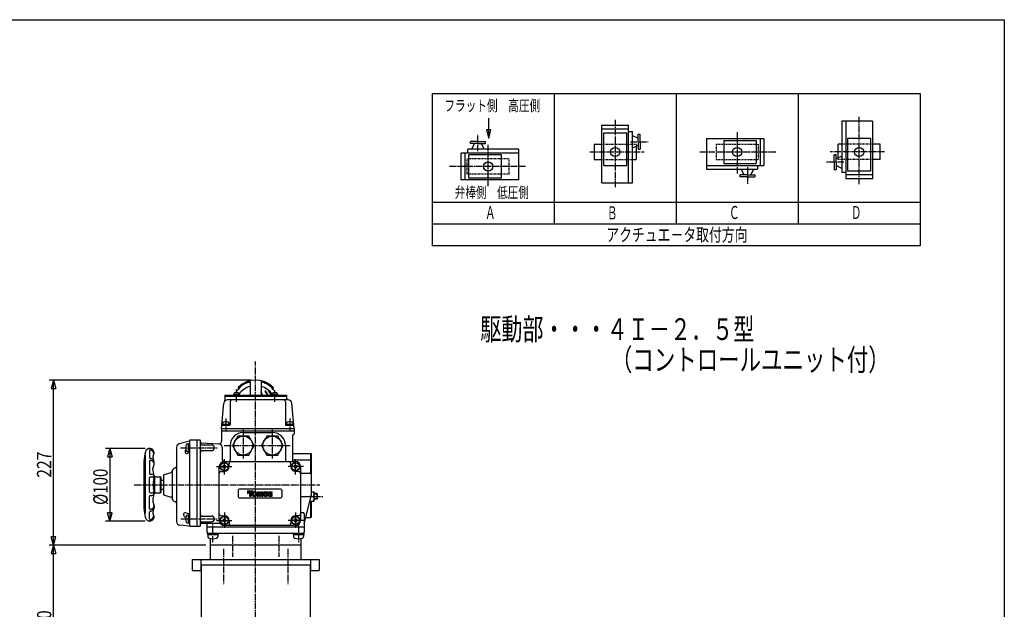
# Model space of a CAD drawing. Extents: x -1080 to 1200, y -831 to 792.
# Drawn here: x -156 to 1200, y -20 to 792 of the extents above; entities that cross this region are included whole.
import ezdxf
from ezdxf.enums import TextEntityAlignment as Align

# ---------------------------------------------------------------- set-up
doc = ezdxf.new("R2010")
doc.units = 0
doc.linetypes.add('CENTER', pattern=[12, 9, -1, 1, -1])
doc.linetypes.add('DASHED', pattern=[2, 1.2, -0.8])
for name, color, linetype in [('1', 7, 'CONTINUOUS'), ('18', 7, 'CONTINUOUS'), ('2', 7, 'CONTINUOUS'), ('20', 7, 'CONTINUOUS'), ('3', 7, 'CONTINUOUS'), ('5', 7, 'CONTINUOUS')]:
    doc.layers.add(name, color=color, linetype=linetype)
doc.styles.get("Standard").update_dxf_attribs({"font": 'txt', "bigfont": 'BIGFONT'})
doc.dimstyles.get("Standard").update_dxf_attribs({"dimscale": 6, "dimtxt": 3.3, "dimasz": 2, "dimexe": 2, "dimexo": 1, "dimgap": 0.5, "dimtad": 1, "dimzin": 0, "dimtxsty": 'STANDARD', "dimcen": 0.09, "dimazin": 3, "dimtfac": 1, "dimtdec": 4, "dimtofl": 0, "dimtmove": 0, "dimatfit": 3, "dimtolj": 1, "dimtzin": 0})

# ---------------------------------------------------------------- blocks, each defined once
blk = doc.blocks.new('*D6')
at = {"layer": '5', "color": 2}
for p, q in [((16.821554, 201.849035), (-37.989201, 201.849035)), ((-31.989201, 201.849035), (-35.095029, 190.257925)), ((-35.095029, 190.257925), (-28.883372, 190.257925)), ((-31.989201, 201.849035), (-28.883372, 190.257925)), ((-31.989201, 201.849035), (-31.989201, 101.849035)), ((-31.989201, 101.849035), (-35.095029, 113.440145)), ((-28.883372, 113.440145), (-35.095029, 113.440145)), ((-31.989201, 101.849035), (-28.883372, 113.440145)), ((16.821554, 101.849035), (-37.989201, 101.849035))]:
    blk.add_line(p, q, dxfattribs=at)
at = {"layer": '5', "color": 2, "width": 1.4}
blk.add_text('%%c100', height=19.8, rotation=90, dxfattribs=at).set_placement((-34.989201, 124.129036), (-34.989201, 174.025035), align=Align.FIT)
blk = doc.blocks.new('*D7')
at = {"layer": '5', "color": 2}
for p, q in [((100.271554, 68.849035), (-115.605755, 68.849035)), ((-109.605755, 68.849035), (-112.711583, 57.257925)), ((-109.605755, -141.150965), (-109.605755, 68.849035)), ((-109.605755, 68.849035), (-106.499926, 57.257925)), ((-112.711583, 57.257925), (-106.499926, 57.257925)), ((-109.605755, -141.150965), (-112.711583, -129.559855)), ((-106.499926, -129.559855), (-112.711583, -129.559855)), ((-109.605755, -141.150965), (-106.499926, -129.559855)), ((87.771554, -141.150965), (-115.605755, -141.150965))]:
    blk.add_line(p, q, dxfattribs=at)
at = {"layer": '5', "color": 2, "width": 1.4}
blk.add_text('210', height=19.8, rotation=90, dxfattribs=at).set_placement((-112.605755, -56.940964), (-112.605755, -20.904965), align=Align.FIT)
blk = doc.blocks.new('*D10')
at = {"layer": '5', "color": 2}
for p, q in [((162.771554, 295.849035), (-115.605755, 295.849035)), ((-109.605755, 295.849035), (-112.711583, 284.257925)), ((-109.605755, 68.849035), (-109.605755, 295.849035)), ((-109.605755, 295.849035), (-106.499926, 284.257925)), ((-112.711583, 284.257925), (-106.499926, 284.257925)), ((100.271554, 68.849035), (-115.605755, 68.849035)), ((-109.605755, 68.849035), (-112.711583, 80.440145)), ((-106.499926, 80.440145), (-112.711583, 80.440145)), ((-109.605755, 68.849035), (-106.499926, 80.440145))]:
    blk.add_line(p, q, dxfattribs=at)
at = {"layer": '5', "color": 2, "width": 1.4}
blk.add_text('227', height=19.8, rotation=90, dxfattribs=at).set_placement((-112.605755, 161.559036), (-112.605755, 197.595035), align=Align.FIT)

msp = doc.modelspace()

# ---------------------------------------------------------------- linework, layer by layer
at = {"layer": '1', "color": 2, "linetype": 'CENTER'}
msp.add_line((168.771554, -679.498468), (168.771554, 321.343826), dxfattribs=at)
at = {"layer": '18'}
for p, q in [((412.042007, 690.555588), (412.042007, 480.555588)), ((412.042007, 690.555588), (1084.042007, 690.555588)), ((580.042007, 690.555588), (580.042007, 510.555588)), ((748.042007, 690.555588), (748.042007, 510.555588)), ((916.042007, 690.555588), (916.042007, 510.555588)), ((1084.042007, 690.555588), (1084.042007, 480.555588)), ((1018.522007, 652.181807), (976.282007, 652.181807)), ((976.282007, 652.181807), (976.282007, 581.781807)), ((981.562007, 652.181807), (981.562007, 572.981807)), ((1018.522007, 652.181807), (1018.522007, 572.981807)), ((645.562007, 567.701807), (645.562007, 646.901807)), ((645.562007, 646.901807), (682.522007, 646.901807)), ((645.562007, 641.621807), (682.522007, 641.621807)), ((682.522007, 567.701807), (682.522007, 646.901807)), ((682.522007, 638.101807), (687.802007, 638.101807)), ((687.802007, 567.701807), (687.802007, 638.101807)), ((464.632626, 621.625725), (464.632626, 624.265725)), ((474.965271, 624.265725), (464.632626, 624.265725)), ((474.965271, 624.265725), (485.297916, 624.265725)), ((485.297916, 621.625725), (485.297916, 624.265725)), ((648.202007, 636.341807), (679.882007, 636.341807)), ((648.202007, 591.461807), (648.202007, 636.341807)), ((679.882007, 591.461807), (679.882007, 636.341807)), ((687.802007, 632.465792), (695.722007, 628.772635)), ((695.722007, 624.022122), (695.722007, 634.354767)), ((695.722007, 634.354767), (698.362007, 634.354767)), ((695.722007, 624.022122), (695.722007, 613.689477)), ((698.362007, 624.022122), (698.362007, 634.354767)), ((698.362007, 624.022122), (698.362007, 613.689477)), ((789.802007, 628.421807), (869.002007, 628.421807)), ((789.802007, 628.421807), (789.802007, 586.181807)), ((813.562007, 625.781807), (813.562007, 594.101807)), ((813.562007, 625.781807), (858.442007, 625.781807)), ((858.442007, 625.781807), (858.442007, 594.101807)), ((863.722007, 628.421807), (863.722007, 591.461807)), ((869.002007, 628.421807), (869.002007, 591.461807)), ((1015.882007, 628.421807), (984.202007, 628.421807)), ((984.202007, 628.421807), (984.202007, 583.541807)), ((1015.882007, 628.421807), (1015.882007, 583.541807)), ((531.284956, 613.705725), (460.884956, 613.705725)), ((460.884956, 608.425725), (460.884956, 613.705725)), ((474.965271, 621.625725), (464.632626, 621.625725)), ((466.521601, 613.705725), (470.214758, 621.625725)), ((474.965271, 621.625725), (485.297916, 621.625725)), ((483.408941, 613.705725), (479.715785, 621.625725)), ((531.284956, 571.465725), (531.284956, 613.705725)), ((635.002007, 620.501807), (635.002007, 599.381807)), ((635.002007, 620.501807), (645.562007, 620.501807)), ((687.802007, 615.578451), (695.722007, 619.271608)), ((693.082007, 618.920556), (693.082007, 618.856782)), ((693.082007, 618.040556), (693.082007, 610.334407)), ((693.082007, 611.049162), (693.082007, 599.381807)), ((695.722007, 613.689477), (698.362007, 613.689477)), ((976.282007, 620.501807), (971.002007, 620.501807)), ((971.002007, 608.834452), (971.002007, 620.501807)), ((1029.082007, 620.501807), (1018.522007, 620.501807)), ((1029.082007, 599.381807), (1029.082007, 620.501807)), ((531.284956, 608.425725), (452.084956, 608.425725)), ((452.084956, 571.465725), (452.084956, 608.425725)), ((457.364956, 571.465725), (457.364956, 608.425725)), ((462.644956, 574.105725), (462.644956, 605.785725)), ((507.524956, 605.785725), (462.644956, 605.785725)), ((507.524956, 574.105725), (507.524956, 605.785725)), ((635.002007, 599.381807), (645.562007, 599.381807)), ((687.802007, 599.381807), (693.082007, 599.381807)), ((968.362007, 606.194137), (965.722007, 606.194137)), ((965.722007, 595.861492), (965.722007, 606.194137)), ((968.362007, 595.861492), (968.362007, 606.194137)), ((976.282007, 604.305162), (968.362007, 600.612005)), ((971.002007, 601.843057), (971.002007, 609.549207)), ((971.002007, 600.963057), (971.002007, 601.026832)), ((1029.082007, 599.381807), (1018.522007, 599.381807)), ((648.202007, 591.461807), (679.882007, 591.461807)), ((789.802007, 591.461807), (869.002007, 591.461807)), ((789.802007, 586.181807), (860.202007, 586.181807)), ((813.562007, 594.101807), (858.442007, 594.101807)), ((837.678022, 586.181807), (841.371179, 578.261807)), ((854.565363, 586.181807), (850.872206, 578.261807)), ((860.202007, 591.461807), (860.202007, 586.181807)), ((965.722007, 595.861492), (965.722007, 585.528847)), ((968.362007, 585.528847), (965.722007, 585.528847)), ((968.362007, 595.861492), (968.362007, 585.528847)), ((976.282007, 587.417821), (968.362007, 591.110978)), ((1015.882007, 583.541807), (984.202007, 583.541807)), ((531.284956, 571.465725), (452.084956, 571.465725)), ((507.524956, 574.105725), (462.644956, 574.105725)), ((846.121692, 578.261807), (835.789047, 578.261807)), ((835.789047, 578.261807), (835.789047, 575.621807)), ((846.121692, 575.621807), (835.789047, 575.621807)), ((846.121692, 578.261807), (856.454337, 578.261807)), ((846.121692, 575.621807), (856.454337, 575.621807)), ((856.454337, 578.261807), (856.454337, 575.621807)), ((981.562007, 581.781807), (976.282007, 581.781807)), ((1018.522007, 578.261807), (981.562007, 578.261807)), ((1018.522007, 572.981807), (981.562007, 572.981807)), ((645.562007, 567.701807), (687.802007, 567.701807)), ((1084.042007, 540.555588), (412.042007, 540.555588)), ((1084.042007, 510.555588), (412.042007, 510.555588)), ((1084.042007, 480.555588), (412.042007, 480.555588))]:
    msp.add_line(p, q, dxfattribs=at)
at = {"layer": '18', "color": 2, "linetype": 'CENTER'}
for p, q in [((664.042007, 654.35054), (664.042007, 561.414445)), ((1000.042007, 565.533073), (1000.042007, 658.469169)), ((474.964956, 610.938642), (474.964956, 633.703657)), ((685.034924, 624.021807), (709.335263, 624.021807)), ((832.042007, 637.218369), (832.042007, 579.375698)), ((489.044956, 562.669163), (489.044956, 620.511834)), ((629.138948, 609.941807), (703.722604, 609.941807)), ((780.446797, 609.941807), (886.058802, 609.941807)), ((1034.945067, 609.941807), (960.361411, 609.941807)), ((540.640166, 589.945725), (435.028162, 589.945725)), ((846.122007, 588.94889), (846.122007, 566.183875)), ((979.049091, 595.861807), (954.748752, 595.861807))]:
    msp.add_line(p, q, dxfattribs=at)
at = {"layer": '18', "color": 2}
for p, q in [((489.860973, 640.634292), (486.755145, 640.634292)), ((486.755145, 640.634292), (489.860973, 629.043182)), ((489.860973, 629.043182), (492.966802, 640.634292)), ((492.966802, 640.634292), (489.860973, 640.634292))]:
    msp.add_line(p, q, dxfattribs=at)
at = {"layer": '18', "linetype": 'DASHED'}
for p, q in [((645.562007, 620.501807), (687.802007, 620.501807)), ((687.802007, 620.501807), (692.370017, 620.501807)), ((692.370017, 620.501807), (693.082007, 620.501807)), ((693.082007, 620.501807), (693.082007, 618.040556)), ((803.002007, 620.501807), (861.082007, 620.501807)), ((803.002007, 620.501807), (803.002007, 599.381807)), ((861.082007, 620.501807), (861.082007, 599.381807)), ((1018.522007, 620.501807), (976.282007, 620.501807)), ((518.084956, 600.505725), (460.004956, 600.505725)), ((460.004956, 579.385725), (460.004956, 600.505725)), ((518.084956, 579.385725), (518.084956, 600.505725)), ((645.562007, 599.381807), (687.802007, 599.381807)), ((803.002007, 599.381807), (861.082007, 599.381807)), ((971.002007, 599.381807), (971.002007, 601.843057)), ((971.713998, 599.381807), (971.002007, 599.381807)), ((976.282007, 599.381807), (971.713998, 599.381807)), ((1018.522007, 599.381807), (976.282007, 599.381807)), ((518.084956, 579.385725), (460.004956, 579.385725))]:
    msp.add_line(p, q, dxfattribs=at)
at = {"layer": '18', "color": 2}
msp.add_lwpolyline([(489.860973, 629.043182), (489.860973, 656.271338)], dxfattribs=at)
at = {"layer": '18'}
for centre in [(664.042007, 609.941807), (832.042007, 609.941807), (1000.042007, 609.941807), (489.044956, 589.945725)]:
    msp.add_circle(centre, 6.336, dxfattribs=at)
at = {"layer": '2'}
for p, q in [((144.771554, 285.932224), (144.771554, 284.206137)), ((161.271554, 293.454521), (161.271554, 275.049035)), ((176.271549, 293.454521), (176.271554, 275.049035)), ((192.771554, 285.932224), (192.771554, 284.206137)), ((126.271554, 275.049035), (126.271554, 268.397417)), ((126.271554, 275.049035), (211.271554, 275.049035)), ((126.271554, 273.849035), (211.271554, 273.849035)), ((146.055049, 276.049035), (138.455049, 276.049035)), ((138.455049, 276.049035), (138.455049, 275.049035)), ((138.755049, 277.02806), (138.755049, 276.049035)), ((145.755049, 277.02806), (145.755049, 276.049035)), ((146.055049, 276.049035), (146.055049, 275.049035)), ((199.088058, 276.049035), (191.488058, 276.049035)), ((191.488058, 276.049035), (191.488058, 275.049035)), ((191.788058, 277.02806), (191.788058, 276.049035)), ((198.788058, 277.02806), (198.788058, 276.049035)), ((199.088058, 276.049035), (199.088058, 275.049035)), ((211.271554, 275.049035), (211.271554, 271.827895)), ((121.771554, 228.849035), (124.871783, 264.284814)), ((213.690351, 268.849035), (129.852756, 268.849035)), ((133.771554, 265.849035), (133.771554, 234.849035)), ((209.771554, 265.849035), (209.771554, 234.849035)), ((221.771554, 228.849035), (218.671325, 264.284814)), ((123.125328, 233.849035), (132.771554, 233.849035)), ((123.171554, 235.149035), (123.171554, 233.849035)), ((123.171554, 235.149035), (132.371554, 235.149035)), ((123.271554, 236.436527), (123.271554, 235.149035)), ((132.271554, 236.436527), (132.271554, 235.149035)), ((132.371554, 235.149035), (132.371554, 233.849035)), ((210.771554, 233.849035), (220.417779, 233.849035)), ((211.171554, 235.149035), (211.171554, 233.849035)), ((211.171554, 235.149035), (220.371554, 235.149035)), ((211.271554, 236.436527), (211.271554, 235.149035)), ((220.271554, 236.436527), (220.271554, 235.149035)), ((220.371554, 235.149035), (220.371554, 233.849035)), ((121.771554, 228.849035), (121.771554, 211.391925)), ((221.771554, 228.849035), (121.771554, 228.849035)), ((221.771554, 225.849035), (121.771554, 225.849035)), ((144.266, 218.849035), (136.760447, 205.849035)), ((159.277107, 218.849035), (144.266, 218.849035)), ((151.771554, 223.849035), (191.771554, 223.849035)), ((166.782661, 205.849035), (159.277107, 218.849035)), ((184.266, 218.849035), (176.760447, 205.849035)), ((199.277107, 218.849035), (184.266, 218.849035)), ((206.782661, 205.849035), (199.277107, 218.849035)), ((219.771554, 219.849035), (219.771554, 183.849035)), ((221.771554, 228.849035), (221.771554, 221.849035)), ((77.771554, 211.794073), (63.491233, 208.011277)), ((74.744538, 208.099035), (76.271554, 208.099035)), ((76.271554, 197.099035), (76.271554, 208.599035)), ((76.271554, 208.599035), (77.771554, 208.599035)), ((77.771554, 212.75041), (77.771554, 95.849035)), ((78.771554, 213.75041), (91.771554, 213.75041)), ((87.771554, 213.75041), (87.771554, 94.849035)), ((92.771554, 95.849035), (92.771554, 212.75041)), ((93.719218, 209.700745), (118.033233, 208.426502)), ((94.771554, 206.849035), (107.771554, 206.849035)), ((122.771554, 203.433354), (122.771554, 186.849035)), ((133.771554, 205.849035), (133.771554, 185.849035)), ((136.760447, 205.849035), (144.266, 192.849035)), ((159.277107, 192.849035), (166.782661, 205.849035)), ((176.760447, 205.849035), (184.266, 192.849035)), ((199.277107, 192.849035), (206.782661, 205.849035)), ((209.771554, 205.849035), (209.771554, 185.849035)), ((16.921554, 112.399035), (16.921554, 192.499035)), ((22.821554, 198.567368), (22.821554, 189.354034)), ((28.821459, 195.882678), (28.683925, 194.730435)), ((59.771554, 203.177978), (59.771554, 101.191288)), ((71.595502, 198.049768), (71.595502, 196.922828)), ((77.771554, 196.353511), (74.298063, 195.050287)), ((74.744538, 197.599035), (76.271554, 197.599035)), ((76.271554, 197.099035), (77.771554, 197.099035)), ((94.771554, 198.849035), (107.771554, 198.849035)), ((144.266, 192.849035), (159.277107, 192.849035)), ((184.266, 192.849035), (199.277107, 192.849035)), ((219.771554, 194.849035), (244.771554, 194.849035)), ((244.771554, 194.849035), (245.771554, 193.849035)), ((244.771554, 167.085103), (244.771554, 194.849035)), ((245.771554, 138.849035), (245.771554, 193.849035)), ((14.771554, 184.131603), (14.771554, 119.566468)), ((22.821554, 184.690589), (22.821554, 167.399035)), ((28.821554, 180.149035), (28.821554, 183.449035)), ((118.771554, 102.849035), (118.771554, 176.849035)), ((123.650233, 174.727715), (127.892874, 178.970356)), ((127.892874, 174.727715), (123.650233, 178.970356)), ((125.771554, 183.849035), (223.771554, 183.849035)), ((132.271554, 176.849035), (132.271554, 180.849035)), ((217.271554, 176.849035), (217.271554, 180.849035)), ((219.771554, 186.049035), (244.771554, 186.049035)), ((221.650233, 174.727715), (225.892874, 178.970356)), ((225.892874, 174.727715), (221.650233, 178.970356)), ((230.771554, 176.849035), (230.771554, 102.849035)), ((244.771554, 186.049035), (245.771554, 185.049035)), ((23.821554, 166.399035), (25.821554, 166.399035)), ((23.821554, 162.849035), (26.821554, 162.849035)), ((27.321554, 172.749035), (27.321554, 174.099035)), ((28.821554, 160.334317), (28.821554, 163.399035)), ((30.821554, 162.849035), (37.771554, 162.849035)), ((38.771554, 161.849035), (37.771554, 162.849035)), ((37.771554, 140.849035), (37.771554, 162.849035)), ((41.771554, 164.314381), (41.771554, 139.383689)), ((43.253916, 166.246233), (52.314391, 168.67398)), ((53.771554, 170.0124), (53.771554, 133.68567)), ((57.477458, 174.842029), (58.289192, 175.059533)), ((121.771554, 170.349035), (125.771554, 170.349035)), ((227.771554, 170.349035), (223.771554, 170.349035)), ((230.771554, 167.849035), (242.771554, 167.849035)), ((22.821554, 141.849035), (22.821554, 161.849035)), ((29.471554, 162.349035), (29.471554, 141.449035)), ((38.771554, 141.849035), (38.771554, 161.849035)), ((41.771554, 157.849035), (38.771554, 157.849035)), ((22.821554, 119.007481), (22.821554, 136.299035)), ((23.821554, 140.849035), (26.821554, 140.849035)), ((23.821554, 137.299035), (25.821554, 137.299035)), ((28.821554, 143.349035), (28.821554, 140.299035)), ((30.821554, 140.849035), (37.771554, 140.849035)), ((38.771554, 141.849035), (37.771554, 140.849035)), ((38.771554, 145.849035), (41.771554, 145.849035)), ((43.253916, 137.451838), (52.314391, 135.02409)), ((144.771554, 144.349035), (144.771554, 135.349035)), ((203.271554, 145.849035), (146.271554, 145.849035)), ((157.559054, 142.324035), (160.184054, 143.599035)), ((157.559054, 139.774035), (165.434054, 143.599035)), ((157.559054, 143.599035), (157.559054, 139.774035)), ((157.559054, 141.049035), (162.809054, 143.599035)), ((157.559054, 143.599035), (165.434054, 143.599035)), ((157.559054, 142.324035), (162.809054, 142.324035)), ((157.559054, 141.049035), (162.209054, 141.049035)), ((160.184054, 143.599035), (160.184054, 136.099035)), ((160.184054, 136.099035), (162.209054, 136.099035)), ((162.209054, 141.049035), (162.209054, 136.099035)), ((162.809054, 142.324035), (162.809054, 143.599035)), ((163.559054, 140.181178), (163.559054, 138.241892)), ((165.584054, 140.202607), (165.584054, 138.220464)), ((165.701911, 142.324035), (167.941196, 142.324035)), ((165.701911, 136.099035), (167.941196, 136.099035)), ((166.987625, 141.274035), (166.655482, 141.274035)), ((166.987625, 137.149035), (166.655482, 137.149035)), ((168.059054, 140.202607), (168.059054, 138.220464)), ((170.084054, 140.181178), (170.084054, 138.241892)), ((171.209054, 142.324035), (170.759054, 136.099035)), ((170.759054, 136.099035), (172.784054, 136.099035)), ((171.209054, 142.324035), (174.076789, 142.324035)), ((173.009054, 141.274035), (172.784054, 136.099035)), ((173.009054, 141.274035), (173.973339, 136.099035)), ((173.973339, 136.099035), (175.569768, 136.099035)), ((174.771554, 138.595464), (174.076789, 142.324035)), ((174.771554, 138.595464), (175.466319, 142.324035)), ((175.466319, 142.324035), (178.334054, 142.324035)), ((176.534054, 141.274035), (175.569768, 136.099035)), ((176.534054, 141.274035), (176.759054, 136.099035)), ((176.759054, 136.099035), (178.784054, 136.099035)), ((178.334054, 142.324035), (178.784054, 136.099035)), ((179.459054, 140.181178), (179.459054, 138.241892)), ((181.484054, 140.202607), (181.484054, 138.220464)), ((181.601911, 142.324035), (183.841196, 142.324035)), ((181.601911, 136.099035), (183.841196, 136.099035)), ((182.555482, 141.274035), (182.887625, 141.274035)), ((182.555482, 137.149035), (182.887625, 137.149035)), ((183.959054, 140.202607), (183.959054, 138.220464)), ((185.984054, 140.181178), (185.984054, 138.241892)), ((186.884054, 142.174035), (186.884054, 136.249035)), ((186.884054, 142.174035), (191.759054, 142.174035)), ((186.884054, 136.249035), (191.759054, 136.249035)), ((188.909054, 141.049035), (191.759054, 141.049035)), ((188.909054, 139.774035), (188.909054, 141.049035)), ((188.909054, 139.774035), (191.759054, 139.774035)), ((188.909054, 138.649035), (191.759054, 138.649035)), ((188.909054, 137.374035), (188.909054, 138.649035)), ((188.909054, 137.374035), (191.759054, 137.374035)), ((191.759054, 141.049035), (191.759054, 142.174035)), ((191.759054, 138.649035), (191.759054, 139.774035)), ((191.759054, 136.249035), (191.759054, 137.374035)), ((204.771554, 144.349035), (204.771554, 135.349035)), ((230.771554, 135.849035), (242.771554, 135.849035)), ((235.771554, 97.906834), (245.684405, 138.131195)), ((245.121992, 135.849035), (248.549866, 135.849035)), ((245.771554, 142.349035), (249.271554, 142.349035)), ((253.095054, 139.849035), (249.234839, 139.849035)), ((249.271554, 129.349035), (249.271554, 142.349035)), ((253.771554, 139.172535), (253.095054, 139.849035)), ((253.095054, 139.849035), (253.095054, 131.849035)), ((253.771554, 132.525535), (253.771554, 139.172535)), ((27.321554, 130.949035), (27.321554, 129.599035)), ((28.821554, 123.549035), (28.821554, 120.249035)), ((57.477458, 128.856041), (58.289192, 128.638538)), ((146.271554, 133.849035), (203.271554, 133.849035)), ((243.520139, 129.349035), (249.271554, 129.349035)), ((244.771554, 106.849035), (244.771554, 129.349035)), ((245.771554, 107.849035), (245.771554, 129.349035)), ((253.095054, 131.849035), (249.271554, 131.849035)), ((253.771554, 132.525535), (253.095054, 131.849035)), ((22.821554, 105.130702), (22.821554, 114.344037)), ((28.821459, 107.815392), (28.683925, 108.967636)), ((69.514279, 111.121505), (69.731986, 109.218774)), ((77.771554, 111.348133), (72.139468, 113.244317)), ((74.744538, 110.099035), (76.271554, 110.099035)), ((76.271554, 99.099035), (76.271554, 110.599035)), ((76.271554, 110.599035), (77.771554, 110.599035)), ((94.771554, 108.849035), (107.771554, 108.849035)), ((121.771554, 109.349035), (125.771554, 109.349035)), ((227.771554, 109.349035), (223.771554, 109.349035)), ((230.771554, 113.849035), (233.771554, 113.849035)), ((235.771554, 111.849035), (235.771554, 86.849035)), ((77.771554, 94.849035), (64.267719, 96.216738)), ((72.562795, 107.155155), (71.208921, 107.512273)), ((74.744538, 99.599035), (76.271554, 99.599035)), ((76.271554, 99.099035), (77.771554, 99.099035)), ((93.771554, 98.849035), (119.526556, 98.849035)), ((94.771554, 100.849035), (107.771554, 100.849035)), ((101.771554, 97.849035), (101.771554, 86.849035)), ((123.650233, 100.727715), (127.892874, 104.970356)), ((127.892874, 100.727715), (123.650233, 104.970356)), ((223.771554, 95.849035), (125.771554, 95.849035)), ((132.271554, 102.849035), (132.271554, 98.849035)), ((217.271554, 102.849035), (217.271554, 98.849035)), ((221.650233, 100.727715), (225.892874, 104.970356)), ((225.892874, 100.727715), (221.650233, 104.970356)), ((237.975261, 106.849035), (244.771554, 106.849035)), ((244.771554, 106.849035), (245.771554, 107.849035)), ((77.771554, 94.849035), (91.771554, 94.849035)), ((101.771554, 93.849035), (235.771554, 93.849035)), ((235.021554, 84.849035), (102.521554, 84.849035)), ((102.521554, 84.849035), (102.521554, 82.849035)), ((117.021554, 82.849035), (102.521554, 82.849035)), ((102.771554, 82.849035), (102.771554, 80.890987)), ((116.771554, 82.849035), (116.771554, 80.890987)), ((117.021554, 84.849035), (117.021554, 82.849035)), ((220.521554, 84.849035), (220.521554, 82.849035)), ((235.021554, 82.849035), (220.521554, 82.849035)), ((220.771554, 82.849035), (220.771554, 80.890987)), ((234.771554, 82.849035), (234.771554, 80.890987)), ((235.021554, 84.849035), (235.021554, 82.849035)), ((106.271554, 77.992592), (106.271554, 68.849035)), ((231.271554, 77.992592), (231.271554, 68.849035))]:
    msp.add_line(p, q, dxfattribs=at)
at = {"layer": '2', "color": 2, "linetype": 'CENTER'}
for p, q in [((142.255049, 266.193853), (142.255049, 283.199201)), ((195.288058, 266.193853), (195.288058, 281.805311)), ((127.771554, 242.976484), (127.771554, 226.501642)), ((215.771554, 242.976484), (215.771554, 226.501642)), ((151.771554, 228.149035), (151.771554, 188.149035)), ((191.771554, 228.149035), (191.771554, 188.149035)), ((125.571554, 205.849035), (216.371554, 205.849035)), ((65.457251, 202.849035), (116.025488, 202.849035)), ((114.971554, 176.849035), (136.571554, 176.849035)), ((125.771554, 166.049035), (125.771554, 187.649035)), ((234.571554, 176.849035), (212.971554, 176.849035)), ((223.771554, 166.049035), (223.771554, 187.649035)), ((1.516667, 151.849035), (257.007605, 151.849035)), ((248.549866, 135.849035), (261.421362, 135.849035)), ((125.771554, 113.649035), (125.771554, 92.049035)), ((223.771554, 113.649035), (223.771554, 92.049035)), ((65.927618, 104.849035), (115.843878, 104.849035)), ((109.771554, 72.358797), (109.771554, 97.249035)), ((114.971554, 102.849035), (136.571554, 102.849035)), ((234.571554, 102.849035), (212.971554, 102.849035)), ((227.771554, 96.049035), (227.771554, 72.358797)), ((136.951748, 81.621984), (136.951748, 52.560623)), ((200.591359, 81.621984), (200.591359, 52.560623))]:
    msp.add_line(p, q, dxfattribs=at)
at = {"layer": '2', "color": 2}
for p, q in [((253.771554, 139.172535), (249.271554, 139.172535)), ((253.771554, 132.525535), (249.271554, 132.525535))]:
    msp.add_line(p, q, dxfattribs=at)
at = {"layer": '2'}
for centre, radius in [((151.771554, 205.849035), 13), ((191.771554, 205.849035), 13), ((125.771554, 176.849035), 5.75), ((125.771554, 176.849035), 5.25), ((125.771554, 176.849035), 5.25), ((223.771554, 176.849035), 5.75), ((223.771554, 176.849035), 5.25), ((223.771554, 176.849035), 5.25), ((125.771554, 102.849035), 5.75), ((223.771554, 102.849035), 5.75), ((125.771554, 102.849035), 5.25), ((125.771554, 102.849035), 5.25), ((223.771554, 102.849035), 5.25), ((223.771554, 102.849035), 5.25)]:
    msp.add_circle(centre, radius, dxfattribs=at)
for centre, radius, start, end in [((168.771554, 263.849035), 31, 131.077757, 151.546903), ((171.607927, 255.963562), 40.228245, 112.714662, 131.843847), ((175.690117, 250.624325), 45.647515, 118.737001, 132.635576), ((168.771554, 261.849035), 34, 45.099128, 134.900872), ((168.771554, 260.349035), 28, 105.536794, 145.287318), ((161.977768, 275.63209), 17.127052, 93.791923, 118.737001), ((160.487765, 282.528067), 11.430139, 88.512215, 112.714662), ((160.771554, 293.454521), 0.5, 0, 88.512215), ((160.871554, 292.322523), 0.4, 0, 93.791923), ((176.771554, 293.454521), 0.5, 91.487785, 180), ((176.671554, 292.322523), 0.4, 86.208077, 180), ((168.771554, 260.349035), 28, 34.712682, 74.463206), ((175.56534, 275.63209), 17.127052, 61.262999, 86.208077), ((177.055342, 282.528067), 11.430139, 67.285338, 91.487785), ((165.93518, 255.963562), 40.228245, 48.156153, 67.285338), ((161.85299, 250.624325), 45.647515, 47.364424, 61.262999), ((168.771554, 263.849035), 31, 28.453097, 48.922243), ((140.055049, 277.02806), 1.3, 106.60155, 180), ((142.255049, 269.649035), 9, 73.39845, 106.60155), ((144.455049, 277.02806), 1.3, 0, 73.39845), ((176.070391, 280.918088), 0.430947, 21.318921, 62.173379), ((133.371159, 264.614665), 45.274917, 13.324563, 18.638604), ((134.295038, 264.614665), 45.274917, 13.324563, 21.318921), ((182.121906, 281.065631), 0.283404, 37.117331, 216.322403), ((157.341625, 262.847783), 30.472934, 23.60296, 36.322403), ((158.048732, 262.847783), 30.472934, 23.60296, 37.117331), ((186.029628, 281.215078), 0.133957, 45.843762, 225.288518), ((166.097212, 261.080902), 28.197761, 29.693704, 45.288518), ((166.479896, 261.080902), 28.197761, 29.693704, 45.843762), ((193.088058, 277.02806), 1.3, 106.60155, 180), ((195.288058, 269.649035), 9, 73.39845, 106.60155), ((197.488058, 277.02806), 1.3, 0, 73.39845), ((214.271554, 271.827895), 3, 180, 265.833774), ((129.852756, 263.849035), 5, 90, 175), ((123.271554, 268.397417), 3, 325.350986, 360), ((136.771554, 265.849035), 3, 90, 180), ((206.771554, 265.849035), 3, 0, 90), ((213.690351, 263.849035), 5, 5, 90), ((123.125328, 232.849035), 1, 90, 175), ((124.871554, 236.436527), 1.6, 106.191352, 180), ((127.771554, 226.449035), 12, 73.808648, 106.191352), ((130.671554, 236.436527), 1.6, 0, 73.808648), ((132.771554, 234.849035), 1, 270, 360), ((210.771554, 234.849035), 1, 180, 270), ((212.871554, 236.436527), 1.6, 106.191352, 180), ((215.771554, 226.449035), 12, 73.808648, 106.191352), ((218.671554, 236.436527), 1.6, 0, 73.808648), ((220.417779, 232.849035), 1, 5, 90), ((151.771554, 205.849035), 18, 90, 180), ((191.771554, 205.849035), 18, 0, 90), ((220.771554, 219.849035), 1, 90, 180), ((220.771554, 221.849035), 1, 270, 360), ((64.771554, 203.177978), 5, 104.836646, 180), ((86.371554, 202.849035), 14, 163.927141, 196.072859), ((74.744538, 206.199035), 1.9, 90, 163.927141), ((78.771554, 212.75041), 1, 90, 180), ((91.771554, 212.75041), 1, 0, 90), ((93.771554, 210.699375), 1, 180, 267), ((94.771554, 208.849035), 2, 180, 270), ((107.771554, 202.849035), 4, 270, 90), ((117.771554, 203.433354), 5, 360, 87), ((118.771554, 211.391925), 3, 267, 360), ((163.641369, 165.752862), 150, 167.936174, 172.962154), ((22.821554, 195.849035), 6, 0.321268, 169.3), ((21.869889, 200.757633), 1, 10.7878, 100.97221), ((23.821554, 198.567368), 1, 79.63024, 180), ((23.34338, 201.038392), 0.5, 190.7878, 266.720659), ((22.971554, 194.549035), 6, 12.842621, 86.720659), ((22.921554, 193.649035), 6, 19.245111, 79.63024), ((32.321554, 190.799035), 5, 143.452324, 180), ((47.321554, 191.049035), 20, 180, 194.996007), ((26.698022, 194.967476), 2, 323.452324, 19.245111), ((73.595502, 198.049768), 2, 116.623552, 180), ((73.595502, 196.922828), 2, 180, 290.565661), ((74.744538, 199.499035), 1.9, 196.072859, 270), ((94.771554, 196.849035), 2, 90, 180), ((23.821554, 189.354034), 1, 180, 257.290967), ((23.821554, 184.690589), 1, 74.037986, 180), ((21.621554, 179.599035), 9, 50.444444, 77.290967), ((21.621554, 176.999035), 9, 50.208181, 74.037986), ((37.321554, 174.099035), 10, 152.222222, 180), ((24.821554, 183.449035), 4, 0, 50.444444), ((24.821554, 180.84091), 4, 0, 50.208181), ((25.821554, 180.149035), 3, 332.222222, 360), ((57.771554, 176.991384), 2, 285, 360), ((125.771554, 176.849035), 7, 90, 180), ((125.771554, 186.849035), 3, 180, 270), ((125.771554, 176.849035), 6.5, 270, 0), ((131.771554, 185.849035), 2, 270, 360), ((135.271554, 180.849035), 3, 90, 180), ((211.771554, 185.849035), 2, 180, 270), ((214.271554, 180.849035), 3, 0, 90), ((223.771554, 176.849035), 6.5, 180, 270), ((223.771554, 176.849035), 7, 0, 90), ((23.821554, 167.399035), 1, 180, 270), ((23.821554, 161.849035), 1, 90, 180), ((25.821554, 163.399035), 3, 0, 90), ((26.821554, 160.849035), 2, 0, 90), ((57.321554, 172.749035), 30, 180, 194.869886), ((26.821554, 164.849035), 2, 0, 54.437557), ((30.821554, 164.849035), 2, 180, 270), ((43.771554, 164.314381), 2, 105, 180), ((51.796753, 170.605832), 2, 285, 355.13686), ((58.771554, 170.0124), 5, 105, 180), ((121.771554, 167.349035), 3, 90, 180), ((227.771554, 167.349035), 3, 0, 90), ((242.771554, 164.849035), 3, 0, 90), ((40.071554, 151.849035), 12.75, 159.950024, 200.044444), ((16.821554, 160.334317), 12, 339.950024, 360), ((23.821554, 141.849035), 1, 180, 270), ((23.821554, 136.299035), 1, 90, 180), ((25.821554, 140.299035), 3, 270, 360), ((26.821554, 142.849035), 2, 270, 360), ((57.321554, 130.949035), 30, 165.130114, 180), ((26.821554, 138.849035), 2, 305.562443, 360), ((16.821554, 143.349035), 12, 0, 20.044444), ((30.821554, 138.849035), 2, 90, 180), ((43.771554, 139.383689), 2, 180, 255), ((146.271554, 144.349035), 1.5, 90, 180), ((165.701911, 140.181178), 2.142857, 90, 180), ((165.701911, 138.241892), 2.142857, 180, 270), ((166.655482, 140.202607), 1.071429, 90, 180), ((166.655482, 138.220464), 1.071429, 180, 270), ((166.987625, 140.202607), 1.071429, 0, 90), ((166.987625, 138.220464), 1.071429, 270, 360), ((167.941196, 140.181178), 2.142857, 360, 90), ((167.941196, 138.241892), 2.142857, 270, 360), ((181.601911, 140.181178), 2.142857, 90, 180), ((181.601911, 138.241892), 2.142857, 180, 270), ((182.555482, 140.202607), 1.071429, 90, 180), ((182.555482, 138.220464), 1.071429, 180, 270), ((182.887625, 140.202607), 1.071429, 0, 90), ((182.887625, 138.220464), 1.071429, 270, 360), ((183.841196, 140.181178), 2.142857, 360, 90), ((183.841196, 138.241892), 2.142857, 270, 360), ((203.271554, 144.349035), 1.5, 0, 90), ((242.771554, 138.849035), 3, 270, 360), ((241.592795, 139.099035), 7.678759, 334.96034, 25.03966), ((241.592795, 132.599035), 7.678759, 334.96034, 25.03966), ((37.321554, 129.599035), 10, 180, 207.777778), ((24.821554, 122.857161), 4, 309.79182, 360), ((25.821554, 123.549035), 3, 0, 27.777778), ((51.796753, 133.092239), 2, 4.86314, 75), ((58.771554, 133.68567), 5, 180, 255), ((57.771554, 126.706686), 2, 0, 75), ((146.271554, 135.349035), 1.5, 180, 270), ((203.271554, 135.349035), 1.5, 270, 360), ((163.641369, 137.945208), 150, 187.037846, 192.063826), ((23.821554, 119.007481), 1, 180, 285.962014), ((23.821554, 114.344037), 1, 102.709033, 180), ((21.621554, 124.099035), 9, 282.709033, 309.555556), ((21.621554, 126.699035), 9, 285.962014, 309.79182), ((47.321554, 112.649035), 20, 165.003993, 180), ((32.321554, 112.899035), 5, 180, 216.547676), ((24.821554, 120.249035), 4, 309.555556, 360), ((26.698022, 108.730595), 2, 340.754889, 36.547676), ((71.501314, 111.348859), 2, 71.392894, 186.527319), ((71.719022, 109.446128), 2, 186.527319, 255.223414), ((86.371554, 104.849035), 14, 163.927141, 196.072859), ((74.744538, 108.199035), 1.9, 90, 163.927141), ((94.771554, 110.849035), 2, 180, 270), ((107.771554, 104.849035), 4, 270, 90), ((121.771554, 112.349035), 3, 180, 270), ((125.771554, 102.849035), 6.5, 360, 90), ((223.771554, 102.849035), 6.5, 90, 180), ((227.771554, 112.349035), 3, 270, 360), ((233.771554, 111.849035), 2, 0, 90), ((22.821554, 107.849035), 6, 192.063826, 359.678732), ((21.869889, 102.940437), 1, 259.02779, 349.2122), ((23.821554, 105.130702), 1, 180, 280.36976), ((23.34338, 102.659679), 0.5, 93.279341, 169.2122), ((22.971554, 109.149035), 6, 273.279341, 347.157379), ((22.921554, 110.049035), 6, 280.36976, 340.754889), ((64.771554, 101.191288), 5, 180, 264.21666), ((74.744538, 101.499035), 1.9, 196.072859, 270), ((78.771554, 95.849035), 1, 180, 270), ((91.771554, 95.849035), 1, 270, 360), ((94.771554, 98.849035), 2, 90, 180), ((93.771554, 97.849035), 1, 90, 180), ((100.771554, 97.849035), 1, 0, 90), ((125.771554, 102.849035), 7, 180, 270), ((119.526556, 97.849035), 1, 38.682187, 90), ((135.271554, 98.849035), 3, 180, 270), ((214.271554, 98.849035), 3, 270, 360), ((223.771554, 102.849035), 7, 270, 360), ((103.771554, 86.849035), 2, 180, 270), ((233.771554, 86.849035), 2, 270, 360), ((105.371554, 80.890987), 2.6, 180, 253.39845), ((109.771554, 95.649035), 18, 253.39845, 286.60155), ((114.171554, 80.890987), 2.6, 286.60155, 360), ((223.371554, 80.890987), 2.6, 180, 253.39845), ((227.771554, 95.649035), 18, 253.39845, 286.60155), ((232.171554, 80.890987), 2.6, 286.60155, 360)]:
    msp.add_arc(centre, radius, start, end, dxfattribs=at)
at = {"layer": '20', "color": 3}
for p, q in [((-1080, 792), (1200, 792)), ((1200, 792), (1200, -831))]:
    msp.add_line(p, q, dxfattribs=at)
at = {"layer": '3'}
for p, q in [((231.271554, 68.849035), (106.271554, 68.849035)), ((106.271554, 68.849035), (106.271554, 48.849035)), ((231.271554, 68.849035), (231.271554, 48.849035)), ((81.271554, 48.849035), (256.271554, 48.849035)), ((81.271554, 48.849035), (81.271554, 33.849035)), ((93.271554, 48.849035), (93.271554, 33.849035)), ((93.771554, 41.849035), (243.771554, 41.849035)), ((93.771554, 41.849035), (93.771554, -141.150965)), ((243.771554, 41.849035), (243.771554, -141.150965)), ((244.271554, 48.849035), (244.271554, 33.849035)), ((256.271554, 48.849035), (256.271554, 33.849035)), ((81.271554, 33.849035), (93.771554, 33.849035)), ((243.771554, 33.849035), (256.271554, 33.849035))]:
    msp.add_line(p, q, dxfattribs=at)
at = {"layer": '3', "color": 2, "linetype": 'CENTER'}
for p, q in [((124.57738, 63.534935), (124.57738, 15.098426)), ((212.965727, 63.534935), (212.965727, 15.098426))]:
    msp.add_line(p, q, dxfattribs=at)

# ---------------------------------------------------------------- texts
at = {"layer": '18'}
for s, height, p, p2 in [('フラット側\u3000高圧側', 15, (428.718338, 666.263443), (560.718338, 666.263443)), ('弁棒側\u3000低圧側', 15, (443.096375, 546.829285), (545.096375, 546.829285)), ('Ａ', 18, (484.826431, 517.622864), (499.226431, 517.622864)), ('Ｂ', 18, (652.754745, 517.141937), (667.154745, 517.141937)), ('Ｃ', 18, (820.826431, 517.622864), (835.226431, 517.622864)), ('Ｄ', 18, (988.826431, 517.622864), (1003.226431, 517.622864)), ('アクチュエ－タ取付方向', 18, (651.792938, 486.981417), (846.192938, 486.981417))]:
    msp.add_text(s, height=height, dxfattribs=at).set_placement(p, p2, align=Align.FIT)
at = {"layer": '5'}
for s, p, p2 in [('駆動部・・・４Ｉ－２．５型 ', (478.180344, 351.067039), (862.180344, 351.067039)), ('（コントロールユニット付）', (658.180344, 309.067039), (1042.180344, 309.067039))]:
    msp.add_text(s, height=30, dxfattribs=at).set_placement(p, p2, align=Align.FIT)

# ---------------------------------------------------------------- dimensions: what is measured, and where the dimension line sits
at = {"layer": '5', "color": 2}
for base, p1, p2, picture, middle in [((-109.605755, 295.849035), (106.271554, 68.849035), (168.771554, 295.849035), '*D10', (-133.395755, 181.359035)), ((-109.605755, 68.849035), (93.771554, -141.150965), (106.271554, 68.849035), '*D7', (-133.395755, -37.140965))]:
    dim = msp.add_linear_dim(base=base, p1=p1, p2=p2, angle=90, dimstyle='STANDARD', dxfattribs=at)
    dim.commit()
    dim.dimension.update_dxf_attribs({"geometry": picture, "text_midpoint": middle})
dim = msp.add_aligned_dim(p1=(22.821554, 201.849035), p2=(22.821554, 101.849035), distance=-54.810755, dimstyle='STANDARD', dxfattribs=at)
dim.commit()
dim.dimension.update_dxf_attribs({"geometry": '*D6', "text_midpoint": (-62.7092, 143.929035)})

doc.saveas('drawing.dxf')
